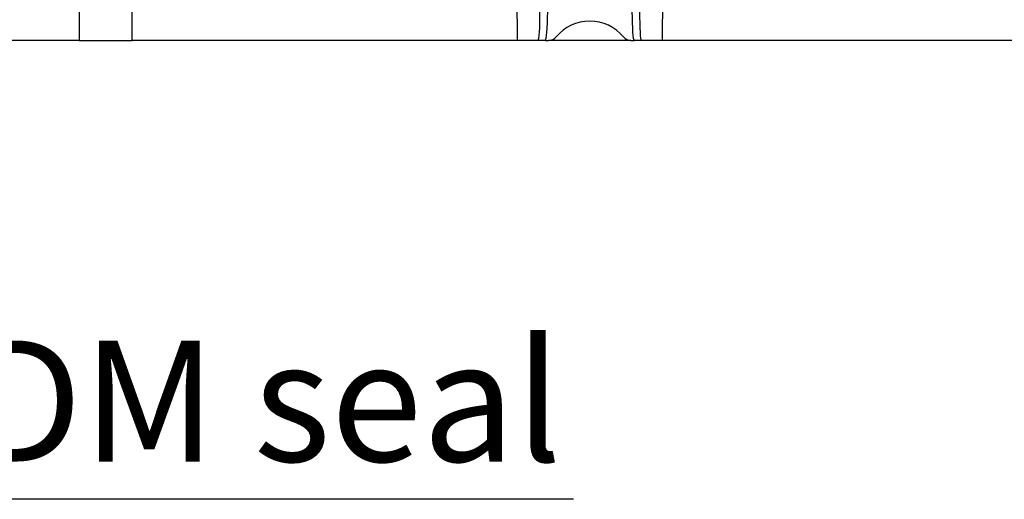
# Model space of a CAD drawing. Units: millimetres. Extents: x 150 to 4162, y 50 to 2920.
# Drawn here: x 1387 to 1591, y 1784 to 1883 of the extents above; entities that cross this region are included whole.
import ezdxf

# ---------------------------------------------------------------- set-up
doc = ezdxf.new("R2010")
doc.units = ezdxf.units.MM
doc.header["$LTSCALE"] = 10
doc.layers.get('0').update_dxf_attribs({"color": 1})
doc.layers.add('157083', color=7, linetype='Continuous')
doc.layers.add('NOTES', color=7, linetype='Continuous')
doc.styles.add('SLDTEXTSTYLE0', font='TXT', dxfattribs={"width": 0.605})

# ---------------------------------------------------------------- blocks, each defined once
blk = doc.blocks.new('1139569_M_003_SW_NOTE_0_5')
at = {"layer": 'NOTES'}
blk.add_line((170.71, 0), (0, 0), dxfattribs=at)
at = {"layer": 'NOTES', "insert": (4.1, 32.8), "char_height": 25, "attachment_point": 1, "style": 'SLDTEXTSTYLE0'}
blk.add_mtext('EPDM seal', dxfattribs=at)
blk = doc.blocks.new('1139569_M_003_Front_view')
for p, q in [((-796.05, 13.6), (-795.8, -17)), ((-765.8, -17), (-765.55, 13.6)), ((-780.82, -13), (-780.78, -13)), ((-886.25, -17), (-931.38, -17)), ((-886.25, -17), (-875.35, -17)), ((-795.8, -17), (-875.35, -17)), ((-791.44, -17), (-795.8, -17)), ((-789.95, -17), (-791.44, -17)), ((-789.95, -17), (-789.3, -17)), ((-772.3, -17), (-789.3, -17)), ((-772.3, -17), (-771.65, -17)), ((-770.16, -17), (-771.65, -17)), ((-765.8, -17), (-770.16, -17)), ((-686.25, -17), (-765.8, -17))]:
    blk.add_line(p, q)
for centre, radius, start, end in [((-780.82, -22), 9, 90, 140.4788), ((-780.78, -22), 9, 39.5212, 90), ((-789.3, -15), 2, 270, 320.4788), ((-772.3, -15), 2, 219.5212, 270)]:
    blk.add_arc(centre, radius, start, end)
for centre, major_axis, start_param, end_param in [((-791.5, -11), (-0.05, 6), 3.141011, 4.703081), ((-789.9, -11), (0.05, 6), 3.142174, 4.704244), ((-771.7, -11), (-0.05, 6), 1.578941, 3.141011), ((-770.1, -11), (0.05, 6), 1.580105, 3.142174)]:
    blk.add_ellipse(centre, major_axis=major_axis, ratio=0.066514, start_param=start_param, end_param=end_param)
for points, knots in [([(-886.48, 13.6), (-886.45, 9.79), (-886.42, 5.97), (-886.39, 2.16), (-886.35, -4.22), (-886.3, -10.61), (-886.25, -17)], [0.00000023, 0.00000023, 0.00000023, 0.00000023, 0.01143425, 0.01143425, 0.01143425, 0.03059925, 0.03059925, 0.03059925, 0.03059925]), ([(-875.35, -17), (-875.32, -13.37), (-875.3, -9.73), (-875.27, -6.1), (-875.22, 0.47), (-875.17, 7.03), (-875.12, 13.6)], [0.0000002, 0.0000002, 0.0000002, 0.0000002, 0.01090484, 0.01090484, 0.01090484, 0.03059922, 0.03059922, 0.03059922, 0.03059922])]:
    blk.add_open_spline(points, degree=3, knots=knots)

msp = doc.modelspace()

# ---------------------------------------------------------------- block references
at = {"layer": '157083'}
msp.add_blockref('1139569_M_003_Front_view', (2285.757, 1895.648), dxfattribs=at)
at = {"layer": 'NOTES'}
msp.add_blockref('1139569_M_003_SW_NOTE_0_5', (1330.895, 1783.88), dxfattribs=at)

doc.saveas('drawing.dxf')
